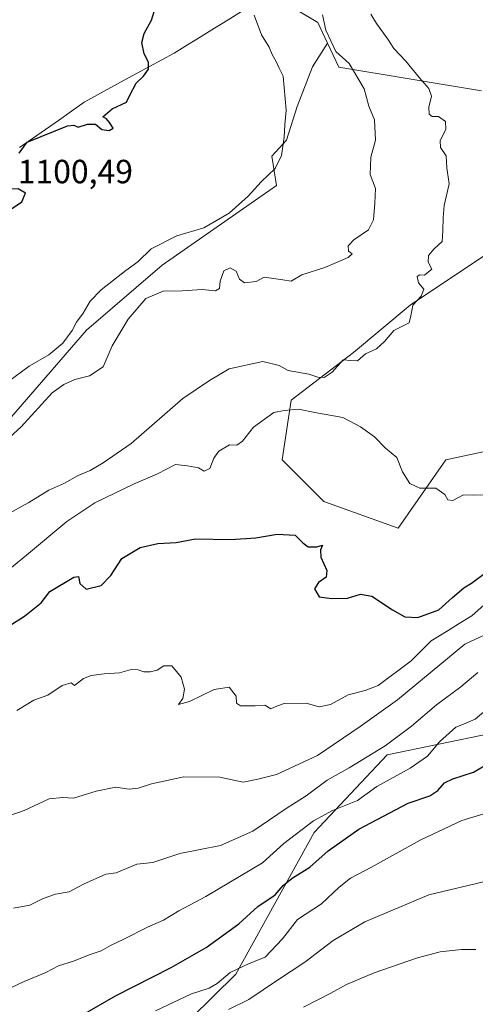
# Model space of a CAD drawing. Units: metres. Extents: x 610934 to 614385, y 4724694 to 4727063.
# Drawn here: x 612841 to 612978, y 4726254 to 4726548 of the extents above; entities that cross this region are included whole.
import ezdxf
from ezdxf.enums import TextEntityAlignment as Align

# ---------------------------------------------------------------- set-up
doc = ezdxf.new("R2010")
doc.units = ezdxf.units.M
doc.header["$MEASUREMENT"] = 0
for name, color, linetype, lineweight in [('Arbolado forestal CxS', 92, 'Continuous', 0), ('Curva de nivel maestra', 36, 'Continuous', 30), ('Curva de nivel normal', 36, 'Continuous', 0), ('Entidad de ámbito territorial', 19, 'Continuous', 0), ('Entidad de ámbito territorial CxS', 92, 'Continuous', 0), ('Matorral CxS', 135, 'Continuous', 0), ('Rótulo de punto de cota en terreno', 19, 'Continuous', 0)]:
    doc.layers.add(name, color=color, linetype=linetype, lineweight=lineweight)
doc.styles.add('Arial', font='txt', dxfattribs={"height": 0.2})

# ---------------------------------------------------------------- blocks, each defined once
blk = doc.blocks.new('*U157')
at = {"layer": 'Arbolado forestal CxS', "color": 92, "linetype": 'Continuous', "lineweight": 0}
for points in [[(612879.0919, 4726236.2361, 1037.8495), (612905.9563, 4726262.7267, 1042.2767), (612929.3727, 4726305.0363, 1051.3162), (612951.2105, 4726328.2665, 1056.511), (612982.0577, 4726334.6075, 1051.4017)], [(612998.0553, 4726422.5855, 1083.0125), (612968.7289, 4726416.3653, 1080.8223), (612954.5099, 4726395.9259, 1077.2879), (612932.2935, 4726403.9243, 1076.2912), (612919.8523, 4726416.3659, 1077.5957), (612922.5187, 4726434.1393, 1080.0913), (612941.1809, 4726448.3575, 1084.0629), (612958.0661, 4726462.5763, 1084.5684), (612982.0601, 4726478.5725, 1083.4183)], [(612979.3945, 4726526.5601, 1080.8963), (612936.7389, 4726533.6697, 1090.3112), (612933.4091, 4726540.8053, 1089.3679), (612930.5183, 4726547.0001, 1088.921), (612918.1101, 4726554.4321, 1092.4338)]]:
    blk.add_polyline3d(points, dxfattribs=at)
blk = doc.blocks.new('*U218')
at = {"layer": 'Curva de nivel maestra', "color": 36, "linetype": 'Continuous', "lineweight": 30}
blk.add_polyline3d([(612860.3, 4726250.71, 1050), (612869.99, 4726256.24, 1050), (612886.63, 4726264.7, 1050), (612897.08, 4726270.67, 1050), (612906.88, 4726277.72, 1050), (612912.58, 4726282.94, 1050), (612917.7, 4726286.38, 1050), (612920.14, 4726289.16, 1050), (612922.82, 4726291.34, 1050), (612928.13, 4726294.62, 1050), (612933.61, 4726299.53, 1050), (612942.76, 4726306.04, 1050), (612957.47, 4726313.76, 1050), (612963.98, 4726315.94, 1050), (612966.4, 4726317.56, 1050), (612968.34, 4726319.86, 1050), (612970.85, 4726321.08, 1050), (612977, 4726323.06, 1050), (612985.51, 4726328.03, 1050)], dxfattribs=at)

msp = doc.modelspace()

# ---------------------------------------------------------------- linework, layer by layer
at = {"layer": 'Arbolado forestal CxS', "color": 92, "linetype": 'Continuous', "lineweight": 0}
for points in [[(612963.28, 4726625.05, 1082.35), (612972.43, 4726609.96, 1078.36), (612972.66, 4726596.63, 1077.43), (612965.91, 4726582.55, 1080.46), (612950.19, 4726573.39, 1083.78), (612925.56, 4726564.72, 1089.2), (612918.11, 4726554.43, 1092.43), (612930.52, 4726547, 1088.92), (612933.41, 4726540.81, 1089.37)], [(612933.41, 4726540.81, 1089.37), (612936.74, 4726533.67, 1090.31), (612979.39, 4726526.56, 1080.9)], [(612982.06, 4726478.57, 1083.42), (612958.07, 4726462.58, 1084.57), (612941.18, 4726448.36, 1084.06), (612922.52, 4726434.14, 1080.09), (612919.85, 4726416.37, 1077.6), (612932.29, 4726403.92, 1076.29), (612954.51, 4726395.93, 1077.29), (612968.73, 4726416.37, 1080.82), (612998.06, 4726422.59, 1083.01)], [(612982.06, 4726334.61, 1051.4), (612951.21, 4726328.27, 1056.51), (612929.37, 4726305.04, 1051.32), (612905.96, 4726262.73, 1042.28), (612879.09, 4726236.24, 1037.85)]]:
    msp.add_polyline3d(points, dxfattribs=at)
at = {"layer": 'Curva de nivel maestra', "color": 36, "linetype": 'Continuous', "lineweight": 30}
for points in [[(612841.21, 4726507.94, 1100), (612843.55, 4726511.26, 1100), (612855.6, 4726516.08, 1100), (612857.52, 4726516.3, 1100), (612858.84, 4726515.68, 1100), (612861.65, 4726516.57, 1100), (612864, 4726516.6, 1100), (612865.88, 4726515.03, 1100), (612868.13, 4726514.72, 1100), (612869.27, 4726515.36, 1100), (612868.15, 4726517.09, 1100), (612867.26, 4726518.2, 1100), (612866.16, 4726518.81, 1100), (612869.02, 4726521.18, 1100), (612873.3, 4726523.2, 1100), (612874.32, 4726525.29, 1100), (612876.2, 4726528.82, 1100), (612878.33, 4726530.95, 1100), (612879.83, 4726533.01, 1100), (612879.81, 4726535.07, 1100), (612878.57, 4726537.61, 1100), (612877.91, 4726541, 1100), (612878.54, 4726543.66, 1100), (612880.73, 4726547.66, 1100), (612882.59, 4726553.42, 1100)], [(612833.34, 4726488.27, 1100), (612835.24, 4726488.41, 1100), (612836.87, 4726489.49, 1100), (612838.89, 4726491.3, 1100), (612841.97, 4726493.37, 1100), (612843.06, 4726495.99, 1100), (612840.91, 4726497.24, 1100), (612838.58, 4726497.18, 1100), (612836.48, 4726495.74, 1100), (612834.91, 4726495.64, 1100), (612833.53, 4726495.01, 1100), (612832.17, 4726492.9, 1100), (612831.7, 4726490.63, 1100), (612832.14, 4726489.07, 1100), (612833.34, 4726488.27, 1100)], [(612838.68, 4726367.03, 1075), (612842.81, 4726369.64, 1075), (612847.74, 4726373.62, 1075), (612850.4, 4726377.01, 1075), (612857.49, 4726381.33, 1075), (612858.91, 4726381.51, 1075), (612859.36, 4726379.41, 1075), (612861.2, 4726377.75, 1075), (612865.73, 4726378.83, 1075), (612868.55, 4726381.74, 1075), (612871.84, 4726386.84, 1075), (612877.32, 4726390.12, 1075), (612882.69, 4726391.3, 1075), (612888.09, 4726391.68, 1075), (612893.9, 4726392.73, 1075), (612904.33, 4726392.58, 1075), (612911.93, 4726393.05, 1075), (612918.32, 4726394.14, 1075), (612923.68, 4726393.83, 1075), (612926.03, 4726391.5, 1075), (612927.62, 4726390.39, 1075), (612930.21, 4726390.39, 1075), (612931.85, 4726390.83, 1075), (612931.26, 4726389.43, 1075), (612931.37, 4726387.23, 1075), (612933.21, 4726383.32, 1075), (612933.02, 4726381.32, 1075), (612930.69, 4726379.74, 1075), (612929.5, 4726377.78, 1075), (612930.84, 4726375.37, 1075), (612934.58, 4726374.96, 1075), (612939.38, 4726374.97, 1075), (612943.28, 4726376.25, 1075), (612946.65, 4726375.62, 1075), (612952.85, 4726371.49, 1075), (612956.52, 4726369.48, 1075), (612960.42, 4726369.22, 1075), (612966.66, 4726371.58, 1075), (612970.71, 4726375.22, 1075), (612974.09, 4726378.13, 1075), (612976.39, 4726379.49, 1075), (612980.71, 4726382.65, 1075)]]:
    msp.add_polyline3d(points, dxfattribs=at)
at = {"layer": 'Curva de nivel normal', "color": 36, "linetype": 'Continuous', "lineweight": 0}
for points in [[(612830.08, 4726415.66, 1090), (612841.74, 4726426.18, 1090), (612851.07, 4726436.31, 1090), (612854.59, 4726438.86, 1090), (612857.8, 4726440.29, 1090), (612862.2, 4726441.43, 1090), (612866.26, 4726444.11, 1090), (612869.02, 4726450.41, 1090), (612873.78, 4726458.4, 1090), (612879.02, 4726464.54, 1090), (612884.24, 4726466.74, 1090), (612889.89, 4726466.86, 1090), (612895.95, 4726467.23, 1090), (612899.88, 4726466.86, 1090), (612901.1, 4726467.54, 1090), (612901.31, 4726469.67, 1090), (612902.37, 4726472.78, 1090), (612904.32, 4726473.72, 1090), (612906.02, 4726472.72, 1090), (612907.04, 4726470.31, 1090), (612908.58, 4726469.19, 1090), (612912.01, 4726469.62, 1090), (612914.42, 4726470.87, 1090), (612920.06, 4726470.11, 1090), (612922.47, 4726469.68, 1090), (612925.72, 4726471.61, 1090), (612932.58, 4726473.76, 1090), (612939.6, 4726476.77, 1090), (612940.73, 4726477.9, 1090), (612939.7, 4726478.65, 1090), (612939.57, 4726480.24, 1090), (612941.24, 4726482.07, 1090), (612945.62, 4726485.06, 1090), (612947.17, 4726488.01, 1090), (612947.56, 4726493.01, 1090), (612947.77, 4726497.34, 1090), (612946.17, 4726501.61, 1090), (612946.3, 4726506.75, 1090), (612947.71, 4726511.83, 1090), (612947.41, 4726517.87, 1090), (612945.77, 4726521.94, 1090), (612944.38, 4726527.14, 1090), (612939.84, 4726534.68, 1090), (612935.84, 4726538.26, 1090), (612932.92, 4726544.66, 1090), (612931.84, 4726549.28, 1090)], [(612837.72, 4726439.58, 1095), (612844.2, 4726444.32, 1095), (612850.07, 4726447.74, 1095), (612854.24, 4726451.18, 1095), (612857.04, 4726454.96, 1095), (612858.33, 4726457.45, 1095), (612860.34, 4726460.19, 1095), (612862.4, 4726463.75, 1095), (612865.73, 4726467.16, 1095), (612873.07, 4726472.86, 1095), (612876.63, 4726475.51, 1095), (612880.65, 4726479.35, 1095), (612888.3, 4726483.28, 1095), (612896.4, 4726485.64, 1095), (612904.02, 4726490, 1095), (612909.67, 4726495.1, 1095), (612913.53, 4726499.37, 1095), (612917.73, 4726503.33, 1095), (612919.6, 4726507.2, 1095), (612920.44, 4726512.68, 1095), (612920.6, 4726516.39, 1095), (612921.01, 4726520.77, 1095), (612920.08, 4726530.98, 1095), (612918.89, 4726533.33, 1095), (612917.99, 4726535.36, 1095), (612916.79, 4726537.44, 1095), (612915.91, 4726539.59, 1095), (612913.68, 4726543.25, 1095), (612911.44, 4726549.2, 1095)], [(612938.06, 4726446.24, 1085), (612940.39, 4726445.99, 1085), (612942.39, 4726445.92, 1085), (612944.72, 4726448.02, 1085), (612948.06, 4726449.5, 1085), (612950.39, 4726451.64, 1085), (612953.16, 4726455, 1085), (612957.75, 4726457.3, 1085), (612958.29, 4726459.37, 1085), (612958.91, 4726462.55, 1085), (612961.39, 4726465.24, 1085), (612962.13, 4726467.32, 1085), (612960.61, 4726469.24, 1085), (612960.19, 4726471.07, 1085), (612960.94, 4726471.62, 1085), (612962.38, 4726471.47, 1085), (612964.53, 4726473.27, 1085), (612963.48, 4726475.34, 1085), (612963.59, 4726477.34, 1085), (612965.3, 4726479.34, 1085), (612967.7, 4726481.54, 1085), (612967.83, 4726484.78, 1085), (612967.96, 4726488.69, 1085), (612968.22, 4726492.31, 1085), (612969.7, 4726498.77, 1085), (612969.05, 4726503.51, 1085), (612968.81, 4726507.12, 1085), (612967.2, 4726509.63, 1085), (612967.04, 4726511.74, 1085), (612968.78, 4726515.01, 1085), (612968.7, 4726517.35, 1085), (612966.55, 4726518.93, 1085), (612964.62, 4726518.92, 1085), (612963.75, 4726519.56, 1085), (612963.65, 4726521.67, 1085), (612964.44, 4726524.96, 1085), (612963.71, 4726527.26, 1085), (612960.87, 4726530.48, 1085), (612956.82, 4726535.42, 1085), (612953.22, 4726539.21, 1085), (612951.37, 4726542.03, 1085), (612948.05, 4726546.68, 1085), (612946.32, 4726549.42, 1085)], [(612837.24, 4726399.83, 1085), (612844.08, 4726403.58, 1085), (612850.07, 4726407.24, 1085), (612854.5, 4726409.3, 1085), (612858.8, 4726411.61, 1085), (612862.4, 4726413.11, 1085), (612866.32, 4726415.48, 1085), (612874.66, 4726421.19, 1085), (612890.17, 4726434.64, 1085), (612898.09, 4726440.06, 1085), (612903.94, 4726443.51, 1085), (612914.07, 4726445.74, 1085), (612918.97, 4726444.53, 1085), (612921.66, 4726443.05, 1085), (612927.76, 4726441.92, 1085), (612930.48, 4726441.04, 1085), (612932.39, 4726440.93, 1085), (612934.72, 4726442.52, 1085), (612938.06, 4726446.24, 1085)], [(612982.63, 4726405.96, 1080), (612977.14, 4726405.79, 1080), (612974.06, 4726405.9, 1080), (612970.86, 4726404.24, 1080), (612969.34, 4726404.36, 1080), (612968.5, 4726405.99, 1080), (612965.81, 4726407.89, 1080), (612961.02, 4726407.84, 1080), (612957.98, 4726409.28, 1080), (612955.82, 4726412.78, 1080), (612954.07, 4726417.03, 1080), (612950.76, 4726419.83, 1080), (612947.44, 4726423.17, 1080), (612943.21, 4726426.16, 1080), (612937.96, 4726428.98, 1080), (612929.61, 4726430.5, 1080), (612924.7, 4726431.5, 1080), (612920.38, 4726431.03, 1080), (612917.28, 4726430.45, 1080), (612911.29, 4726426.09, 1080), (612907.97, 4726421.96, 1080), (612906.29, 4726420.75, 1080), (612904.07, 4726420.8, 1080), (612900.9, 4726418.9, 1080), (612899.41, 4726416.86, 1080), (612898.24, 4726413.73, 1080), (612896.54, 4726413, 1080), (612894.79, 4726413.96, 1080), (612891.54, 4726414.57, 1080), (612887.9, 4726414.93, 1080), (612882.52, 4726412.17, 1080), (612875.54, 4726409.16, 1080), (612863.85, 4726403.51, 1080), (612855.4, 4726397.94, 1080), (612843.41, 4726387.82, 1080), (612827.74, 4726375.15, 1080)], [(612980.25, 4726373.03, 1070), (612976.54, 4726369.71, 1070), (612972.69, 4726367.43, 1070), (612969.43, 4726365.35, 1070), (612964.32, 4726362.28, 1070), (612958.39, 4726356.26, 1070), (612948.49, 4726348.94, 1070), (612944.67, 4726347.45, 1070), (612939.6, 4726346.14, 1070), (612934.27, 4726343.24, 1070), (612930.93, 4726342.56, 1070), (612927.01, 4726343.65, 1070), (612920.39, 4726343.57, 1070), (612918.4, 4726342.82, 1070), (612916.46, 4726341.93, 1070), (612914.62, 4726343.1, 1070), (612911.79, 4726342.82, 1070), (612907.34, 4726342.9, 1070), (612906.16, 4726343.63, 1070), (612906.05, 4726345.74, 1070), (612904, 4726348.48, 1070), (612899.48, 4726347.73, 1070), (612892.14, 4726344.18, 1070), (612888.84, 4726343.29, 1070), (612890.12, 4726345.06, 1070), (612890.58, 4726347.82, 1070), (612889.64, 4726351.46, 1070), (612886.87, 4726354.81, 1070), (612884.45, 4726354.79, 1070), (612882.4, 4726353.56, 1070), (612880.4, 4726353.01, 1070), (612878.47, 4726353.01, 1070), (612876.79, 4726353.66, 1070), (612874.72, 4726353.68, 1070), (612871.2, 4726352.69, 1070), (612866.57, 4726352.44, 1070), (612862.73, 4726351.92, 1070), (612860.4, 4726351.01, 1070), (612857.75, 4726348.94, 1070), (612856.74, 4726349.74, 1070), (612854.03, 4726348.98, 1070), (612849.74, 4726346.07, 1070), (612845.56, 4726344.56, 1070), (612840.46, 4726341.51, 1070)], [(612836.09, 4726309.32, 1065), (612842.67, 4726311.57, 1065), (612850.12, 4726315.03, 1065), (612854.26, 4726315.44, 1065), (612857.47, 4726315.25, 1065), (612864.25, 4726317.34, 1065), (612870.11, 4726318.53, 1065), (612874.07, 4726318.01, 1065), (612876.81, 4726318.27, 1065), (612880.71, 4726319.57, 1065), (612890.39, 4726321.62, 1065), (612901.15, 4726321.6, 1065), (612908.12, 4726320.03, 1065), (612912.59, 4726320.99, 1065), (612918.11, 4726322.32, 1065), (612930.39, 4726328, 1065), (612943.18, 4726336.67, 1065), (612954.33, 4726344.68, 1065), (612974.39, 4726361.29, 1065), (612984.69, 4726366.02, 1065)], [(612839.48, 4726282.4, 1060), (612844.41, 4726283.33, 1060), (612848.32, 4726285.32, 1060), (612852.05, 4726286.63, 1060), (612856.15, 4726287.26, 1060), (612860.41, 4726289.62, 1060), (612867.13, 4726292.61, 1060), (612870.19, 4726292.95, 1060), (612876.4, 4726295.59, 1060), (612881.19, 4726296.02, 1060), (612889.22, 4726298.73, 1060), (612901.36, 4726301.16, 1060), (612911.06, 4726305.39, 1060), (612921.06, 4726312.18, 1060), (612926.96, 4726316, 1060), (612933.32, 4726320.69, 1060), (612939.88, 4726324.36, 1060), (612950.64, 4726330.87, 1060), (612958.5, 4726336.75, 1060), (612965.94, 4726343.13, 1060), (612973.28, 4726348.52, 1060), (612978.36, 4726352.81, 1060)], [(612837.02, 4726257.84, 1055), (612842.68, 4726260.5, 1055), (612849.19, 4726263.24, 1055), (612852.91, 4726265.2, 1055), (612857.42, 4726266.62, 1055), (612862.15, 4726268.52, 1055), (612865.73, 4726269.64, 1055), (612868.51, 4726271.32, 1055), (612872.51, 4726273.17, 1055), (612879.59, 4726276.77, 1055), (612884.37, 4726278.87, 1055), (612888.94, 4726281.58, 1055), (612897.04, 4726285.94, 1055), (612913.93, 4726295.94, 1055), (612920.28, 4726301.75, 1055), (612929.21, 4726308.5, 1055), (612934.87, 4726311.59, 1055), (612942.39, 4726314.63, 1055), (612948.17, 4726318.8, 1055), (612958.04, 4726324.19, 1055), (612963.27, 4726327.78, 1055), (612966.84, 4726332.06, 1055), (612971.72, 4726336.49, 1055), (612974.56, 4726337.54, 1055), (612977.54, 4726338.84, 1055), (612980.71, 4726341.52, 1055)], [(612881.9, 4726251.77, 1045), (612892.73, 4726256.83, 1045), (612898, 4726258.52, 1045), (612900.36, 4726259.89, 1045), (612904.23, 4726263.2, 1045), (612909.96, 4726265.9, 1045), (612914.72, 4726267.75, 1045), (612919.89, 4726273.26, 1045), (612924.44, 4726279.04, 1045), (612931.6, 4726283.7, 1045), (612936.9, 4726288.7, 1045), (612940.21, 4726291.36, 1045), (612946.55, 4726294.67, 1045), (612961.06, 4726302.7, 1045), (612973.49, 4726308.64, 1045), (612982.44, 4726311.26, 1045)], [(612903.78, 4726252.16, 1040), (612909.89, 4726255.14, 1040), (612918.42, 4726260.92, 1040), (612926.62, 4726266.3, 1040), (612935.03, 4726272.77, 1040), (612944.58, 4726278.38, 1040), (612963.66, 4726286.39, 1040), (612982.12, 4726290.76, 1040)], [(612926.22, 4726252.85, 1035), (612934.35, 4726257.04, 1035), (612939.1, 4726259.66, 1035), (612947.28, 4726263.1, 1035), (612960.28, 4726267.56, 1035), (612967.06, 4726269.36, 1035), (612973.39, 4726270.03, 1035), (612977.72, 4726270.12, 1035)]]:
    msp.add_polyline3d(points, dxfattribs=at)
at = {"layer": 'Entidad de ámbito territorial', "color": 19, "linetype": 'Continuous', "lineweight": 0}
msp.add_polyline3d([(612841.29, 4726509.59, 1100.19), (612845.16, 4726512.3, 1099.99), (612849.04, 4726515.02, 1100.67), (612852.91, 4726517.73, 1101.07), (612856.79, 4726520.45, 1100.94), (612860.66, 4726523.16, 1101.05), (612864.62, 4726525.34, 1101.1), (612868.58, 4726527.52, 1100.76), (612872.54, 4726529.7, 1100.34), (612876.5, 4726531.88, 1100.22), (612880.17, 4726533.85, 1099.77), (612883.85, 4726535.81, 1099.21), (612887.52, 4726537.78, 1098.72), (612891.55, 4726540.28, 1098.12), (612895.58, 4726542.78, 1097.47), (612899.62, 4726545.28, 1096.82), (612903.65, 4726547.77, 1096.11), (612907.68, 4726550.27, 1095.51)], dxfattribs=at)
msp.add_polyline3d([(612841.29, 4726509.59, 1100.19), (612845.16, 4726512.3, 1099.99), (612849.04, 4726515.02, 1100.67), (612852.91, 4726517.73, 1101.07), (612856.79, 4726520.45, 1100.94), (612860.66, 4726523.16, 1101.05), (612864.62, 4726525.34, 1101.1), (612868.58, 4726527.52, 1100.76), (612872.54, 4726529.7, 1100.34), (612876.5, 4726531.88, 1100.22), (612880.17, 4726533.85, 1099.77), (612883.85, 4726535.81, 1099.21), (612887.52, 4726537.78, 1098.72), (612891.55, 4726540.28, 1098.12), (612895.58, 4726542.78, 1097.47), (612899.62, 4726545.28, 1096.82), (612903.65, 4726547.77, 1096.11), (612907.68, 4726550.27, 1095.51)], dxfattribs=at)
at = {"layer": 'Entidad de ámbito territorial CxS', "color": 92, "linetype": 'Continuous', "lineweight": 0}
for points in [[(612841.29, 4726509.59, 1100.19), (612845.16, 4726512.3, 1099.99), (612849.04, 4726515.02, 1100.67), (612852.91, 4726517.73, 1101.07), (612856.79, 4726520.45, 1100.94), (612860.66, 4726523.16, 1101.05), (612864.62, 4726525.34, 1101.1), (612868.58, 4726527.52, 1100.76), (612872.54, 4726529.7, 1100.34), (612876.5, 4726531.88, 1100.22), (612880.17, 4726533.85, 1099.77), (612883.85, 4726535.81, 1099.21), (612887.52, 4726537.78, 1098.72), (612891.55, 4726540.28, 1098.12), (612895.58, 4726542.78, 1097.47), (612899.62, 4726545.28, 1096.82), (612903.65, 4726547.77, 1096.11), (612907.68, 4726550.27, 1095.51)], [(612907.68, 4726550.27, 1095.51), (612903.65, 4726547.77, 1096.11), (612899.62, 4726545.28, 1096.82), (612895.58, 4726542.78, 1097.47), (612891.55, 4726540.28, 1098.12), (612887.52, 4726537.78, 1098.72), (612883.85, 4726535.81, 1099.21), (612880.17, 4726533.85, 1099.77), (612876.5, 4726531.88, 1100.22), (612872.54, 4726529.7, 1100.34), (612868.58, 4726527.52, 1100.76), (612864.62, 4726525.34, 1101.1), (612860.66, 4726523.16, 1101.05), (612856.79, 4726520.45, 1100.94), (612852.91, 4726517.73, 1101.07), (612849.04, 4726515.02, 1100.67), (612845.16, 4726512.3, 1099.99), (612841.29, 4726509.59, 1100.19)]]:
    msp.add_polyline3d(points, dxfattribs=at)
at = {"layer": 'Matorral CxS', "color": 135, "linetype": 'Continuous', "lineweight": 0}
for points in [[(612963.28, 4726625.05, 1082.35), (612972.43, 4726609.96, 1078.36), (612972.66, 4726596.63, 1077.43), (612965.91, 4726582.55, 1080.46), (612950.19, 4726573.39, 1083.78), (612925.56, 4726564.72, 1089.2), (612918.11, 4726554.43, 1092.43), (612930.52, 4726547, 1088.92), (612933.41, 4726540.81, 1089.37)], [(612918.11, 4726554.43, 1092.43), (612930.52, 4726547, 1088.92), (612933.41, 4726540.81, 1089.37), (612928.85, 4726533.77, 1092.12), (612924.29, 4726521.9, 1093), (612921.1, 4726511.87, 1093.75), (612916.71, 4726507.04, 1094.65), (612918.11, 4726498.32, 1093.34), (612883.9, 4726474.47, 1090.89), (612861.37, 4726455.04, 1090.69), (612822.11, 4726409.92, 1088.4), (612777.37, 4726352.01, 1089.95), (612750.13, 4726310.27, 1086.92), (612710.29, 4726262.6, 1084.03), (612671.04, 4726206.99, 1071.58), (612661.14, 4726201.44, 1071.71), (612661.14, 4726201.44, 1071.71), (612651.56, 4726204.46, 1074.46), (612631.61, 4726219.36, 1081.51), (612621.24, 4726222.26, 1082.67)], [(612671.04, 4726206.99, 1071.58), (612710.29, 4726262.6, 1084.03), (612750.13, 4726310.27, 1086.92), (612777.37, 4726352.01, 1089.95), (612822.11, 4726409.92, 1088.4), (612861.37, 4726455.04, 1090.69), (612883.9, 4726474.47, 1090.89), (612918.11, 4726498.32, 1093.34), (612916.71, 4726507.04, 1094.65), (612921.1, 4726511.87, 1093.75), (612924.29, 4726521.9, 1093), (612928.85, 4726533.77, 1092.12), (612933.41, 4726540.81, 1089.37), (612936.74, 4726533.67, 1090.31), (612979.39, 4726526.56, 1080.9)], [(612933.41, 4726540.81, 1089.37), (612928.85, 4726533.77, 1092.12), (612924.29, 4726521.9, 1093), (612921.1, 4726511.87, 1093.75), (612916.71, 4726507.04, 1094.65), (612918.11, 4726498.32, 1093.34), (612883.9, 4726474.47, 1090.89), (612861.37, 4726455.04, 1090.69), (612822.11, 4726409.92, 1088.4), (612777.37, 4726352.01, 1089.95), (612750.13, 4726310.27, 1086.92), (612710.29, 4726262.6, 1084.03), (612671.04, 4726206.99, 1071.58)], [(612933.41, 4726540.81, 1089.37), (612928.85, 4726533.77, 1092.12), (612924.29, 4726521.9, 1093), (612921.1, 4726511.87, 1093.75), (612916.71, 4726507.04, 1094.65), (612918.11, 4726498.32, 1093.34), (612883.9, 4726474.47, 1090.89), (612861.37, 4726455.04, 1090.69), (612822.11, 4726409.92, 1088.4), (612777.37, 4726352.01, 1089.95), (612750.13, 4726310.27, 1086.92), (612710.29, 4726262.6, 1084.03), (612671.04, 4726206.99, 1071.58)], [(612933.41, 4726540.81, 1089.37), (612936.74, 4726533.67, 1090.31), (612979.39, 4726526.56, 1080.9)], [(612982.06, 4726478.57, 1083.42), (612958.07, 4726462.58, 1084.57), (612941.18, 4726448.36, 1084.06), (612922.52, 4726434.14, 1080.09), (612919.85, 4726416.37, 1077.6), (612932.29, 4726403.92, 1076.29), (612954.51, 4726395.93, 1077.29), (612968.73, 4726416.37, 1080.82), (612998.06, 4726422.59, 1083.01)], [(612982.06, 4726478.57, 1083.42), (612958.07, 4726462.58, 1084.57), (612941.18, 4726448.36, 1084.06), (612922.52, 4726434.14, 1080.09), (612919.85, 4726416.37, 1077.6), (612932.29, 4726403.92, 1076.29), (612954.51, 4726395.93, 1077.29), (612968.73, 4726416.37, 1080.82), (612998.06, 4726422.59, 1083.01)], [(612982.06, 4726334.61, 1051.4), (612951.21, 4726328.27, 1056.51), (612929.37, 4726305.04, 1051.32), (612905.96, 4726262.73, 1042.28), (612879.09, 4726236.24, 1037.85)], [(612982.06, 4726334.61, 1051.4), (612951.21, 4726328.27, 1056.51), (612929.37, 4726305.04, 1051.32), (612905.96, 4726262.73, 1042.28), (612879.09, 4726236.24, 1037.85)]]:
    msp.add_polyline3d(points, dxfattribs=at)

# ---------------------------------------------------------------- block references
at = {"layer": 'Arbolado forestal CxS', "color": 92, "linetype": 'Continuous', "lineweight": 0}
msp.add_blockref('*U157', (0, 0), dxfattribs=at)
at = {"layer": 'Curva de nivel maestra', "color": 36, "linetype": 'Continuous', "lineweight": 30}
msp.add_blockref('*U218', (0, 0), dxfattribs=at)

# ---------------------------------------------------------------- texts
at = {"layer": 'Rótulo de punto de cota en terreno', "color": 19, "linetype": 'Continuous', "lineweight": 0, "style": 'Arial'}
msp.add_text('1100,49', height=7, dxfattribs=at).set_placement((612840.76, 4726496.76), align=Align.BOTTOM_LEFT)

doc.saveas('drawing.dxf')
